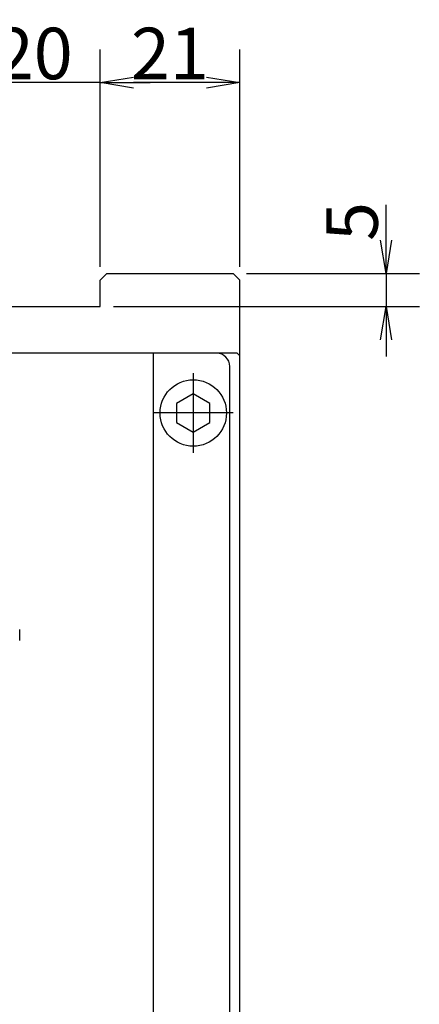
# Model space of a CAD drawing. Extents: x 14 to 1408, y -3 to 1199.
# Drawn here: x 805 to 866, y 615 to 763 of the extents above; entities that cross this region are included whole.
import ezdxf

# ---------------------------------------------------------------- set-up
doc = ezdxf.new("R2010")
doc.units = 0
doc.header["$LTSCALE"] = 20
doc.linetypes.add('CENTER', pattern=[2, 1.25, -0.25, 0.25, -0.25])
doc.layers.get('0').update_dxf_attribs({"linetype": 'CONTINUOUS'})
doc.layers.add('MAIN0', color=7, linetype='CONTINUOUS')
doc.dimstyles.new('MAIN001', dxfattribs={"dimtxt": 7.75, "dimasz": 5, "dimexe": 5, "dimexo": 2, "dimgap": 0.09, "dimtad": 1, "dimdec": 3, "dimtxsty": 'STANDARD', "dimcen": 0.09, "dimaunit": 1, "dimazin": 3, "dimtfac": 0.903226, "dimtdec": 4, "dimtmove": 0, "dimatfit": 3, "dimtvp": 0.564516, "dimtolj": 1, "dimtzin": 0})

# ---------------------------------------------------------------- blocks, each defined once
blk = doc.blocks.new('_OPEN')
at = {"color": 0, "linetype": 'BYBLOCK'}
for p, q in [((-1, 0.166667), (0, 0)), ((0, 0), (-1, -0.166667)), ((0, 0), (-1, 0))]:
    blk.add_line(p, q, dxfattribs=at)
blk = doc.blocks.new('*D50')
at = {"layer": 'MAIN0', "color": 0, "linetype": 'BYBLOCK'}
for p, q in [((817.58, 726.08), (817.58, 758.77)), ((838.58, 726.08), (838.58, 758.77)), ((833.58, 753.77), (822.58, 753.77))]:
    blk.add_line(p, q, dxfattribs=at)
at = {"layer": 'MAIN0', "color": 0, "linetype": 'BYBLOCK', "xscale": 5, "yscale": 5, "zscale": 5}
for p, rotation in [((817.58, 753.77), 180), ((838.58, 753.77), 360)]:
    blk.add_blockref('_OPEN', p, dxfattribs=dict(at, rotation=rotation))
at = {"layer": 'MAIN0', "color": 0, "linetype": 'BYBLOCK', "insert": (828.08, 758.15), "char_height": 7.75, "attachment_point": 5}
blk.add_mtext('\\A1;21', dxfattribs=at)
blk = doc.blocks.new('*D51')
at = {"layer": 'MAIN0', "color": 0, "linetype": 'BYBLOCK'}
for p, q in [((797.58, 726.68), (797.58, 758.77)), ((817.58, 726.08), (817.58, 758.77)), ((792.58, 753.77), (790.08, 753.77)), ((817.58, 753.77), (797.58, 753.77)), ((822.58, 753.77), (825.08, 753.77))]:
    blk.add_line(p, q, dxfattribs=at)
at = {"layer": 'MAIN0', "color": 0, "linetype": 'BYBLOCK', "xscale": 5, "yscale": 5, "zscale": 5}
for p, rotation in [((797.58, 753.77), 360), ((817.58, 753.77), 180)]:
    blk.add_blockref('_OPEN', p, dxfattribs=dict(at, rotation=rotation))
at = {"layer": 'MAIN0', "color": 0, "linetype": 'BYBLOCK', "insert": (807.58, 758.15), "char_height": 7.75, "attachment_point": 5}
blk.add_mtext('\\A1;20', dxfattribs=at)
blk = doc.blocks.new('*D74')
at = {"layer": 'MAIN0', "color": 0, "linetype": 'BYBLOCK'}
for p, q in [((860.6, 730.08), (860.6, 735.38)), ((839.58, 725.08), (865.6, 725.08)), ((860.6, 725.08), (860.6, 720.08)), ((819.58, 720.08), (865.6, 720.08)), ((860.6, 715.08), (860.6, 712.58))]:
    blk.add_line(p, q, dxfattribs=at)
at = {"layer": 'MAIN0', "color": 0, "linetype": 'BYBLOCK', "xscale": 5, "yscale": 5, "zscale": 5}
for p, rotation in [((860.6, 725.08), 270), ((860.6, 720.08), 90)]:
    blk.add_blockref('_OPEN', p, dxfattribs=dict(at, rotation=rotation))
at = {"layer": 'MAIN0', "color": 0, "linetype": 'BYBLOCK', "insert": (855.47, 732.88), "char_height": 7.75, "attachment_point": 5, "rotation": 90}
blk.add_mtext('\\A1;5', dxfattribs=at)

msp = doc.modelspace()

# ---------------------------------------------------------------- linework, layer by layer
at = {"layer": 'MAIN0', "color": 3, "linetype": 'CONTINUOUS'}
for p, q in [((818.5846, 725.0766), (817.5846, 724.0766)), ((818.5846, 725.0766), (837.5846, 725.0766)), ((837.5846, 725.0766), (838.5846, 724.0766)), ((817.5846, 720.0766), (817.5846, 724.0766)), ((797.5846, 720.0766), (817.5846, 720.0766)), ((825.5846, 711.4502), (825.5846, 713.0766)), ((825.5846, 441.905), (825.5846, 711.4502)), ((837.0846, 423.5766), (837.0846, 711.0766)), ((831.5846, 706.9633), (829.0846, 705.5199)), ((834.0846, 705.5199), (831.5846, 706.9633)), ((829.0846, 705.5199), (829.0846, 702.6332)), ((834.0846, 702.6332), (834.0846, 705.5199)), ((829.0846, 702.6332), (831.5846, 701.1898)), ((831.5846, 701.1898), (834.0846, 702.6332))]:
    msp.add_line(p, q, dxfattribs=at)
at = {"layer": 'MAIN0', "color": 7, "linetype": 'CONTINUOUS'}
for p, q in [((838.5846, 421.0766), (838.5846, 724.0766)), ((835.0846, 713.0766), (672.5846, 713.0766)), ((838.1846, 713.0766), (673.5846, 713.0766)), ((838.5846, 712.6766), (838.1846, 713.0766)), ((805.5115, 670.7231), (805.4668, 671.5316)), ((805.4668, 669.8512), (805.5115, 670.7231))]:
    msp.add_line(p, q, dxfattribs=at)
at = {"layer": 'MAIN0', "color": 3, "linetype": 'CENTER'}
for p, q in [((831.5846, 710.0766), (831.5846, 698.0766)), ((837.5846, 704.0766), (825.5846, 704.0766))]:
    msp.add_line(p, q, dxfattribs=at)
at = {"layer": 'MAIN0', "color": 3, "linetype": 'CONTINUOUS'}
msp.add_circle((831.5846, 704.0766), 5, dxfattribs=at)
msp.add_arc((835.0846, 711.0766), 2, 0, 90, dxfattribs=at)

# ---------------------------------------------------------------- dimensions: what is measured, and where the dimension line sits
for base, p1, p2, override, picture, middle in [((817.5846, 753.773), (797.5846, 724.6766), (817.5846, 724.0766), {"dimasz": 5, "dimblk1": 'OPEN', "dimblk2": 'OPEN', "dimsah": 1, "dimatfit": 0}, '*D51', (807.5846, 754.273)), ((838.5846, 753.773), (817.5846, 724.0766), (838.5846, 724.0766), {"dimasz": 5, "dimblk1": 'OPEN', "dimblk2": 'OPEN', "dimsah": 1}, '*D50', (828.0846, 754.273))]:
    dim = msp.add_linear_dim(base=base, p1=p1, p2=p2, dimstyle='MAIN001', override=override, dxfattribs=at)
    dim.commit()
    dim.dimension.update_dxf_attribs({"geometry": picture, "text_midpoint": middle})
dim = msp.add_linear_dim(base=(860.5968, 725.0766), p1=(817.5846, 720.0766), p2=(837.5846, 725.0766), angle=90, dimstyle='MAIN001', override={"dimasz": 5, "dimblk1": 'OPEN', "dimblk2": 'OPEN', "dimsah": 1, "dimatfit": 0}, dxfattribs=at)
dim.commit()
dim.dimension.update_dxf_attribs({"geometry": '*D74', "text_midpoint": (859.3468, 732.8802), "dimtype": 160})

doc.saveas('drawing.dxf')
